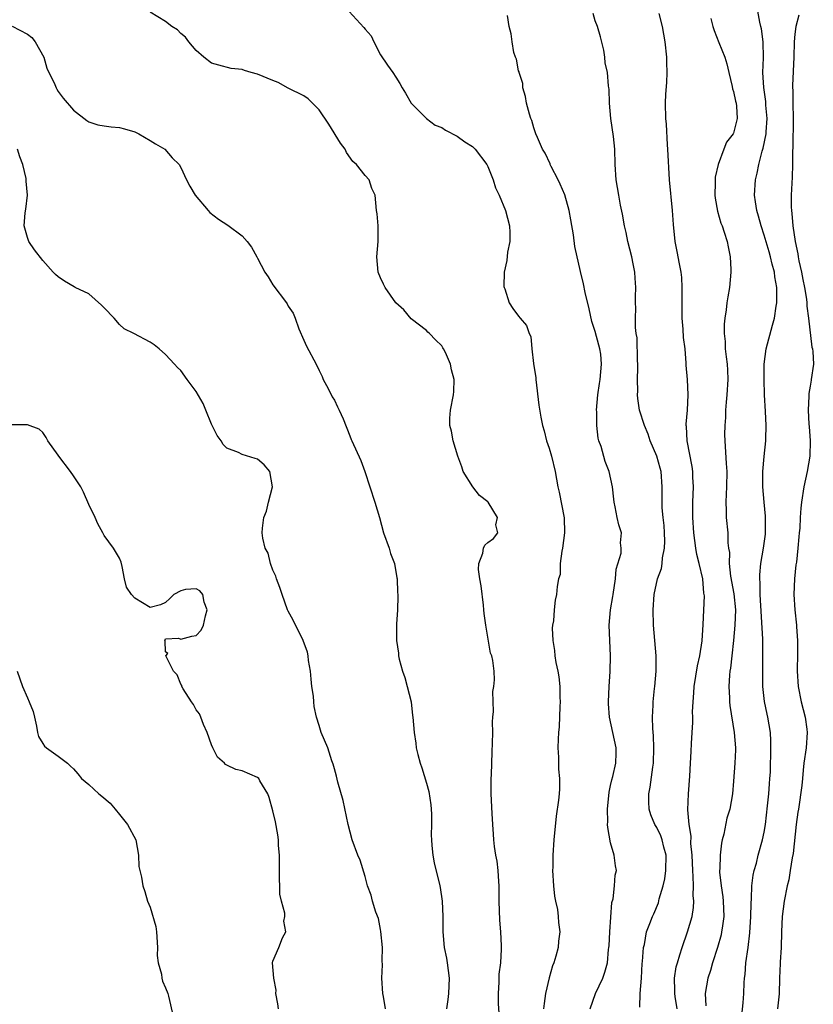
# Model space of a CAD drawing. Units: inches. Extents: x 2508000 to 2511000, y 1557000 to 1560000.
# Drawn here: x 2508796 to 2508899, y 1559742 to 1559870 of the extents above; entities that cross this region are included whole.
import ezdxf

# ---------------------------------------------------------------- set-up
doc = ezdxf.new("R2010")
doc.units = ezdxf.units.IN
doc.header["$MEASUREMENT"] = 0
doc.layers.add('LD25081557_2ft', color=150, linetype='Continuous')

msp = doc.modelspace()

# ---------------------------------------------------------------- linework, layer by layer
at = {"layer": 'LD25081557_2ft'}
for points, elevation in [([(2508858.46, 1559740.46), (2508858.38, 1559741.62), (2508858.37, 1559743), (2508858.46, 1559744.46), (2508858.48, 1559745.52), (2508858.67, 1559747), (2508858.78, 1559748.78), (2508858.79, 1559749.21), (2508858.7, 1559751), (2508858.56, 1559752.56), (2508858.49, 1559755), (2508858.49, 1559757), (2508858.44, 1559757.56), (2508858.35, 1559759), (2508858.21, 1559760.21), (2508858.05, 1559761), (2508857.86, 1559762.14), (2508857.78, 1559763), (2508857.75, 1559763.75), (2508857.64, 1559765), (2508857.55, 1559766.45), (2508857.44, 1559769), (2508857.45, 1559771), (2508857.47, 1559771.47), (2508857.54, 1559774.46), (2508857.6, 1559775.6), (2508857.63, 1559777), (2508857.61, 1559778.39), (2508857.64, 1559779), (2508857.72, 1559779.72), (2508857.65, 1559782.35), (2508857.79, 1559783), (2508857.86, 1559783.86), (2508857.81, 1559785), (2508857.63, 1559786.37), (2508857.5, 1559787), (2508857.35, 1559787.35), (2508856.73, 1559791), (2508856.51, 1559792.51), (2508856.48, 1559793), (2508856.43, 1559793.57), (2508856.12, 1559796.12), (2508855.95, 1559797), (2508855.77, 1559798.23), (2508855.82, 1559799), (2508856.36, 1559800.36), (2508856.42, 1559801), (2508856.59, 1559801.41), (2508857, 1559801.77), (2508857.72, 1559802.28), (2508858.3, 1559803), (2508858.04, 1559804.04), (2508858.24, 1559805), (2508857.04, 1559807), (2508857, 1559807.04), (2508855.9, 1559807.9), (2508855.05, 1559809), (2508853.8, 1559811), (2508853.6, 1559811.6), (2508853.09, 1559813), (2508852.47, 1559815), (2508852.25, 1559816.25), (2508852.04, 1559817), (2508852.06, 1559817.94), (2508852.13, 1559819), (2508852.53, 1559821), (2508852.56, 1559821.44), (2508852.62, 1559823), (2508852.26, 1559824.26), (2508852.15, 1559825), (2508851.48, 1559826.52), (2508851.24, 1559827), (2508851.13, 1559827.14), (2508851, 1559827.37), (2508850.16, 1559828.16), (2508849.4, 1559829), (2508849.18, 1559829.18), (2508849, 1559829.38), (2508847, 1559830.92), (2508846.07, 1559832.07), (2508845, 1559832.98), (2508843.62, 1559835), (2508843.41, 1559835.41), (2508843, 1559836.23), (2508842.7, 1559837), (2508842.55, 1559839), (2508842.72, 1559841), (2508842.7, 1559841.3), (2508842.69, 1559843), (2508842.57, 1559844.57), (2508842.49, 1559845), (2508842.3, 1559847), (2508841.88, 1559847.88), (2508841.53, 1559849), (2508841, 1559849.59), (2508839.88, 1559851), (2508839.39, 1559851.39), (2508838.57, 1559852.57), (2508838.41, 1559853), (2508837.81, 1559853.81), (2508836.27, 1559856.27), (2508835, 1559858.14), (2508833.57, 1559859.57), (2508833, 1559859.98), (2508830.98, 1559860.98), (2508829.69, 1559861.69), (2508829, 1559861.95), (2508827, 1559862.79), (2508826.15, 1559863), (2508825.27, 1559863.27), (2508825, 1559863.39), (2508823.54, 1559863.54), (2508821.94, 1559863.94), (2508821, 1559864.23), (2508820, 1559865), (2508819, 1559865.85), (2508818.05, 1559867), (2508817.6, 1559867.6), (2508817, 1559868.08), (2508816.56, 1559868.56), (2508815.81, 1559869), (2508815, 1559869.66), (2508813, 1559870.86)], 7258), ([(2508838.93, 1559870.93), (2508840.86, 1559868.86), (2508841, 1559868.63), (2508841.78, 1559867.78), (2508842.14, 1559867), (2508843, 1559865.29), (2508843.94, 1559863.94), (2508844.61, 1559863), (2508845, 1559862.38), (2508845.55, 1559861.55), (2508845.85, 1559861), (2508846.29, 1559860.29), (2508847.02, 1559859), (2508849, 1559857.02), (2508850.14, 1559856.14), (2508851, 1559855.82), (2508851.47, 1559855.47), (2508853, 1559854.72), (2508853.98, 1559853.98), (2508855, 1559853.38), (2508855.35, 1559853), (2508856.87, 1559851), (2508857, 1559850.77), (2508857.71, 1559849), (2508857.99, 1559847.99), (2508858.46, 1559847), (2508859.3, 1559845), (2508859.81, 1559843), (2508859.86, 1559842.14), (2508859.86, 1559841), (2508859.58, 1559839.58), (2508859.48, 1559838.52), (2508859.14, 1559837), (2508859.1, 1559835.1), (2508859.12, 1559835), (2508859.2, 1559834.8), (2508859.77, 1559833), (2508860.25, 1559832.25), (2508861, 1559831.25), (2508861.23, 1559831), (2508862.03, 1559830.03), (2508862.4, 1559829), (2508862.6, 1559828.6), (2508862.72, 1559827), (2508862.94, 1559825.06), (2508863.23, 1559823.23), (2508863.24, 1559823), (2508863.66, 1559819.66), (2508863.92, 1559818.08), (2508864.13, 1559817), (2508864.32, 1559816.32), (2508864.66, 1559815), (2508865, 1559814.04), (2508865.29, 1559813), (2508865.76, 1559811), (2508866.13, 1559809), (2508866.3, 1559808.3), (2508866.96, 1559804.96), (2508867, 1559803), (2508866.73, 1559801), (2508866.62, 1559800.62), (2508866.42, 1559799), (2508866.42, 1559797.58), (2508866.19, 1559797), (2508866.01, 1559796.01), (2508865.96, 1559795), (2508865.76, 1559794.24), (2508865.63, 1559793), (2508865.54, 1559791.54), (2508865.42, 1559791), (2508865.4, 1559790.6), (2508865.45, 1559789), (2508865.67, 1559787.67), (2508865.72, 1559787), (2508865.87, 1559786.13), (2508866.11, 1559785), (2508866.24, 1559784.24), (2508866.37, 1559783), (2508866.4, 1559781.6), (2508866.43, 1559781), (2508866.39, 1559780.39), (2508866.27, 1559777.73), (2508866.19, 1559777), (2508866.14, 1559776.14), (2508866.13, 1559775), (2508866.2, 1559773.8), (2508866.22, 1559772.22), (2508866.34, 1559771), (2508866.33, 1559769.67), (2508866.29, 1559769), (2508866.2, 1559768.2), (2508865.89, 1559766.11), (2508865.61, 1559763), (2508865.48, 1559761), (2508865.46, 1559759.46), (2508865.43, 1559759), (2508865.55, 1559757), (2508865.68, 1559755.68), (2508865.82, 1559755), (2508866.08, 1559753.92), (2508866.18, 1559753), (2508866.22, 1559752.22), (2508866.37, 1559751), (2508866.2, 1559749.8), (2508866.14, 1559749), (2508865.87, 1559747.87), (2508865.59, 1559747), (2508865.42, 1559746.58), (2508864.97, 1559745.03), (2508864.52, 1559743), (2508864.33, 1559741.67), (2508864.25, 1559741)], 7256), ([(2508870.32, 1559741), (2508871.04, 1559743), (2508871.96, 1559745), (2508872.24, 1559745.76), (2508872.58, 1559747), (2508872.73, 1559748.73), (2508872.78, 1559749), (2508872.8, 1559749.2), (2508872.88, 1559751), (2508873.14, 1559754.86), (2508873.32, 1559755.32), (2508873.52, 1559757), (2508873.59, 1559758.41), (2508873.77, 1559759), (2508873.62, 1559759.62), (2508873.45, 1559761), (2508873, 1559762.63), (2508872.62, 1559764.62), (2508872.61, 1559765), (2508872.63, 1559765.37), (2508872.57, 1559767), (2508872.79, 1559769.21), (2508873, 1559770.07), (2508873.16, 1559770.84), (2508873.28, 1559771.28), (2508873.68, 1559773), (2508873.7, 1559774.3), (2508873.74, 1559775), (2508872.84, 1559779), (2508872.72, 1559780.72), (2508872.71, 1559781), (2508872.79, 1559783), (2508872.93, 1559784.93), (2508872.99, 1559787), (2508872.81, 1559791), (2508872.99, 1559792.99), (2508873.3, 1559794.7), (2508873.32, 1559795), (2508873.62, 1559797), (2508873.7, 1559798.3), (2508874.35, 1559800.35), (2508874.36, 1559801), (2508874.29, 1559801.71), (2508874.4, 1559803), (2508874.06, 1559804.06), (2508873.85, 1559805), (2508873.58, 1559806.42), (2508873.44, 1559807), (2508873.41, 1559807.41), (2508873.23, 1559809), (2508872.8, 1559811), (2508872.3, 1559812.3), (2508871.75, 1559814.25), (2508871.48, 1559815), (2508871.37, 1559815.37), (2508871.2, 1559817), (2508871.18, 1559818.82), (2508871.16, 1559819), (2508871.31, 1559821), (2508871.53, 1559822.47), (2508871.62, 1559823), (2508871.82, 1559825), (2508871.7, 1559826.3), (2508871.6, 1559827), (2508871.46, 1559827.46), (2508871, 1559829.24), (2508870.56, 1559830.56), (2508870.22, 1559832.22), (2508869.66, 1559834.34), (2508869.46, 1559835.46), (2508869.05, 1559837.05), (2508868.33, 1559840.33), (2508868.15, 1559841.85), (2508867.79, 1559843.79), (2508867.6, 1559845), (2508867.04, 1559847.04), (2508866.44, 1559848.44), (2508866.14, 1559849), (2508865.25, 1559850.75), (2508865.14, 1559851), (2508865.11, 1559851.11), (2508864.47, 1559852.47), (2508864.13, 1559853), (2508863.45, 1559854.55), (2508863.27, 1559855), (2508863, 1559855.79), (2508862.73, 1559856.73), (2508862.61, 1559857), (2508862.42, 1559857.58), (2508862.05, 1559859), (2508861.89, 1559859.89), (2508861.56, 1559861), (2508861.56, 1559861.56), (2508861.06, 1559863), (2508861.07, 1559863.07), (2508861, 1559863.24), (2508860.73, 1559864.73), (2508860.6, 1559865), (2508860.39, 1559865.61), (2508860.17, 1559867), (2508860.04, 1559868.04), (2508859.79, 1559869), (2508859.55, 1559870.45)], 7254), ([(2508876.81, 1559741.19), (2508876.85, 1559743), (2508877, 1559745), (2508877.11, 1559746.89), (2508877.15, 1559747.15), (2508877.27, 1559749), (2508877.39, 1559749.39), (2508877.67, 1559751), (2508878.11, 1559752.11), (2508878.44, 1559753), (2508878.64, 1559753.36), (2508879.22, 1559754.78), (2508879.34, 1559755.34), (2508879.85, 1559757), (2508880.07, 1559757.93), (2508880.21, 1559759), (2508880.25, 1559761), (2508879.95, 1559762.05), (2508879.73, 1559763), (2508879.54, 1559763.54), (2508879, 1559764.62), (2508878.76, 1559765), (2508878.25, 1559766.25), (2508878.01, 1559767), (2508877.96, 1559767.96), (2508877.96, 1559769), (2508878.14, 1559769.86), (2508878.48, 1559772.48), (2508878.58, 1559773), (2508878.63, 1559775), (2508878.57, 1559776.57), (2508878.48, 1559777.52), (2508878.47, 1559779), (2508878.55, 1559780.55), (2508878.55, 1559781), (2508878.73, 1559782.73), (2508878.75, 1559783), (2508878.94, 1559785), (2508878.95, 1559787), (2508878.6, 1559791), (2508878.55, 1559793), (2508878.69, 1559795), (2508879.12, 1559797), (2508879.63, 1559798.37), (2508879.7, 1559799), (2508879.74, 1559799.74), (2508880.02, 1559801), (2508880.06, 1559801.94), (2508880.02, 1559803), (2508879.96, 1559803.96), (2508879.84, 1559805), (2508879.73, 1559806.27), (2508879.71, 1559807), (2508879.72, 1559807.72), (2508879.71, 1559809), (2508879.57, 1559811), (2508879.45, 1559811.45), (2508879.02, 1559813), (2508878.17, 1559815), (2508877.87, 1559815.87), (2508877.4, 1559817), (2508876.78, 1559819), (2508876.54, 1559820.54), (2508876.51, 1559821), (2508876.54, 1559821.46), (2508876.51, 1559823), (2508876.53, 1559824.53), (2508876.55, 1559825), (2508876.51, 1559825.49), (2508876.44, 1559828.44), (2508876.34, 1559829), (2508876.23, 1559829.77), (2508876.24, 1559831), (2508876.29, 1559832.29), (2508876.25, 1559833), (2508876.25, 1559833.75), (2508876.28, 1559835), (2508876.18, 1559836.18), (2508876.13, 1559837), (2508875.94, 1559838.06), (2508875.74, 1559839), (2508875.24, 1559841), (2508875, 1559842.13), (2508874.79, 1559843), (2508874.53, 1559844.53), (2508874.28, 1559845.72), (2508874.05, 1559847), (2508873.73, 1559849), (2508873.6, 1559851), (2508873.54, 1559853), (2508873.36, 1559854.64), (2508873.02, 1559857), (2508872.83, 1559859), (2508872.81, 1559860.81), (2508872.77, 1559861), (2508872.74, 1559861.26), (2508872.61, 1559863), (2508872.27, 1559864.27), (2508872.24, 1559865), (2508872.1, 1559865.9), (2508871.67, 1559867.67), (2508871.28, 1559869), (2508871, 1559869.74), (2508870.71, 1559870.71)], 7252), ([(2508881.67, 1559741), (2508881.4, 1559742.6), (2508881.35, 1559743), (2508881.37, 1559743.37), (2508881.34, 1559745), (2508881.55, 1559746.45), (2508881.7, 1559747), (2508882.02, 1559748.02), (2508882.3, 1559749), (2508883, 1559751), (2508883.6, 1559753), (2508883.79, 1559754.21), (2508883.85, 1559755), (2508883.76, 1559755.76), (2508883.78, 1559757), (2508883.77, 1559758.23), (2508883.69, 1559759), (2508883.61, 1559761), (2508883.46, 1559762.54), (2508883.47, 1559763.47), (2508883.22, 1559765), (2508883.07, 1559766.93), (2508883.13, 1559769), (2508883.31, 1559771.31), (2508883.41, 1559773), (2508883.47, 1559774.53), (2508883.55, 1559775.55), (2508883.62, 1559777), (2508883.69, 1559778.31), (2508883.7, 1559779), (2508883.68, 1559779.68), (2508883.74, 1559781), (2508883.85, 1559782.15), (2508883.88, 1559783), (2508884.31, 1559785.69), (2508884.62, 1559787), (2508884.93, 1559788.93), (2508885.06, 1559791.06), (2508885.21, 1559794.79), (2508885.2, 1559795), (2508885.16, 1559795.16), (2508885.01, 1559797), (2508884.53, 1559799), (2508884.21, 1559800.21), (2508884.09, 1559801), (2508883.97, 1559802.03), (2508883.82, 1559803), (2508883.71, 1559805), (2508883.72, 1559807), (2508883.78, 1559809), (2508883.72, 1559810.28), (2508883.71, 1559811), (2508883.64, 1559811.64), (2508882.98, 1559815), (2508882.88, 1559816.88), (2508882.85, 1559817), (2508882.84, 1559817.16), (2508883, 1559819), (2508883.1, 1559821), (2508883.03, 1559823), (2508882.86, 1559824.86), (2508882.86, 1559825.14), (2508882.69, 1559827), (2508882.49, 1559828.49), (2508882.44, 1559829.56), (2508882.3, 1559831), (2508882.3, 1559833.7), (2508882.34, 1559835), (2508882.27, 1559836.27), (2508882.18, 1559837), (2508881.95, 1559838.05), (2508881.67, 1559839.67), (2508881.4, 1559841), (2508881.18, 1559843.18), (2508881.06, 1559845), (2508880.65, 1559849), (2508880.47, 1559853), (2508880.4, 1559853.59), (2508880.27, 1559856.27), (2508880.18, 1559857), (2508880.14, 1559859), (2508880.19, 1559860.19), (2508880.31, 1559861.69), (2508880.36, 1559863), (2508880.32, 1559864.32), (2508880.32, 1559865), (2508880.1, 1559867), (2508879.74, 1559869), (2508879.33, 1559870.67)], 7250), ([(2508890.1, 1559740.1), (2508890.25, 1559741.75), (2508890.34, 1559743), (2508890.38, 1559744.38), (2508890.44, 1559745), (2508890.52, 1559745.48), (2508890.63, 1559747), (2508890.9, 1559749), (2508891.13, 1559750.87), (2508891.27, 1559753), (2508891.29, 1559754.71), (2508891.36, 1559755.36), (2508891.41, 1559757), (2508891.58, 1559758.42), (2508891.71, 1559759), (2508891.99, 1559759.99), (2508892.23, 1559761), (2508892.79, 1559763), (2508893, 1559763.99), (2508893.17, 1559765), (2508893.45, 1559767.45), (2508893.6, 1559769), (2508893.68, 1559770.32), (2508893.76, 1559771), (2508893.82, 1559771.82), (2508893.83, 1559773), (2508893.89, 1559773.89), (2508893.85, 1559775), (2508893.89, 1559775.89), (2508893.81, 1559777), (2508893.5, 1559779), (2508893.38, 1559779.38), (2508893.05, 1559781.05), (2508892.83, 1559783), (2508892.81, 1559784.81), (2508892.85, 1559787), (2508892.81, 1559788.81), (2508892.83, 1559789.17), (2508892.49, 1559795), (2508892.48, 1559796.48), (2508892.42, 1559797), (2508892.44, 1559797.56), (2508892.57, 1559799), (2508892.9, 1559801), (2508893.16, 1559802.84), (2508893.18, 1559803.18), (2508893.19, 1559805.19), (2508893, 1559807), (2508892.82, 1559809), (2508892.85, 1559811), (2508893, 1559812.98), (2508893.22, 1559815), (2508893.21, 1559815.21), (2508893.27, 1559817), (2508893.17, 1559818.83), (2508893.03, 1559821), (2508892.99, 1559823), (2508893.02, 1559825), (2508893.27, 1559827), (2508894.07, 1559830.07), (2508894.33, 1559831), (2508894.56, 1559832.56), (2508894.65, 1559833), (2508894.67, 1559833.33), (2508894.64, 1559835), (2508894.39, 1559836.39), (2508894.35, 1559837), (2508894.04, 1559838.04), (2508893.84, 1559839), (2508893.64, 1559839.64), (2508893, 1559841.8), (2508892.61, 1559843), (2508892.28, 1559844.28), (2508892.06, 1559845), (2508891.86, 1559846.14), (2508891.76, 1559847), (2508891.87, 1559849), (2508892.1, 1559849.9), (2508892.3, 1559851), (2508892.76, 1559852.76), (2508892.88, 1559853.12), (2508893.25, 1559855), (2508893.26, 1559855.26), (2508893.38, 1559857), (2508893.24, 1559858.76), (2508893.21, 1559859.22), (2508892.95, 1559861.05), (2508892.84, 1559863), (2508892.91, 1559864.91), (2508892.89, 1559867), (2508892.67, 1559868.67), (2508892.59, 1559869), (2508892.42, 1559869.58), (2508892.16, 1559871)], 7246), ([(2508897.52, 1559870.48), (2508897.13, 1559869), (2508897, 1559867.98), (2508896.9, 1559867), (2508896.85, 1559865), (2508896.71, 1559861.29), (2508896.7, 1559861), (2508896.72, 1559860.72), (2508896.72, 1559859), (2508896.76, 1559857), (2508896.75, 1559853.25), (2508896.71, 1559852.71), (2508896.69, 1559851), (2508896.65, 1559849.35), (2508896.59, 1559848.59), (2508896.54, 1559847), (2508896.53, 1559845.47), (2508896.55, 1559845), (2508896.62, 1559844.62), (2508896.73, 1559843), (2508897.03, 1559841), (2508897.39, 1559839.39), (2508897.43, 1559839), (2508897.53, 1559838.47), (2508897.86, 1559837), (2508898.04, 1559836.04), (2508898.27, 1559835), (2508898.53, 1559833.47), (2508898.57, 1559833), (2508898.56, 1559832.56), (2508898.78, 1559831), (2508899.22, 1559827.22), (2508899.3, 1559827), (2508899.35, 1559826.65), (2508899.41, 1559825), (2508899.14, 1559823), (2508899.11, 1559822.89), (2508899, 1559822.11), (2508898.83, 1559821.17), (2508898.83, 1559820.83), (2508898.72, 1559819), (2508898.84, 1559817.16), (2508898.87, 1559816.87), (2508899.01, 1559815.02), (2508898.95, 1559813), (2508898.59, 1559811), (2508898.15, 1559809), (2508897.85, 1559807), (2508897.78, 1559806.22), (2508897.7, 1559805), (2508897.64, 1559803.64), (2508897.58, 1559803), (2508897.5, 1559802.5), (2508897.39, 1559801), (2508897.2, 1559799.2), (2508897.15, 1559798.85), (2508896.97, 1559797), (2508896.89, 1559795), (2508897.01, 1559793), (2508897.22, 1559791), (2508897.22, 1559790.78), (2508897.33, 1559789), (2508897.34, 1559787.34), (2508897.32, 1559785), (2508897.44, 1559783), (2508897.84, 1559781), (2508898.35, 1559779), (2508898.57, 1559777.43), (2508898.62, 1559777), (2508898.47, 1559775), (2508898.18, 1559773), (2508898.07, 1559772.07), (2508897.98, 1559771), (2508897.93, 1559770.07), (2508897.48, 1559767), (2508897.4, 1559766.6), (2508897.19, 1559765), (2508896.76, 1559761.24), (2508896.65, 1559760.65), (2508896.41, 1559759), (2508896.2, 1559757.8), (2508896.02, 1559757), (2508895.61, 1559755), (2508895.33, 1559753), (2508895.24, 1559751), (2508895.21, 1559749), (2508895.09, 1559747.09), (2508895.1, 1559746.9), (2508895, 1559745), (2508894.96, 1559742.96), (2508894.76, 1559741)], 7244), ([(2508795, 1559869.05), (2508797, 1559868), (2508797.56, 1559867.56), (2508798.02, 1559867), (2508799.14, 1559865), (2508799.55, 1559863.55), (2508800.57, 1559861.43), (2508800.73, 1559861), (2508800.82, 1559860.82), (2508801, 1559860.54), (2508801.67, 1559859.67), (2508803, 1559858.08), (2508804.73, 1559856.73), (2508805, 1559856.58), (2508806.17, 1559856.17), (2508807, 1559856.06), (2508807.91, 1559855.91), (2508809, 1559855.83), (2508809.67, 1559855.67), (2508811, 1559855.26), (2508811.18, 1559855.18), (2508811.51, 1559855), (2508813, 1559854.12), (2508813.69, 1559853.69), (2508814.91, 1559853), (2508815.88, 1559851.88), (2508816.76, 1559851), (2508817, 1559850.63), (2508817.74, 1559849), (2508818.17, 1559848.17), (2508818.88, 1559847), (2508820.55, 1559845), (2508820.76, 1559844.76), (2508821.89, 1559843.89), (2508823.12, 1559843.12), (2508825, 1559841.72), (2508825.64, 1559841), (2508826.22, 1559840.22), (2508826.89, 1559839), (2508827, 1559838.82), (2508827.93, 1559837), (2508828.36, 1559836.36), (2508829, 1559835.33), (2508830.75, 1559833), (2508830.85, 1559832.85), (2508831, 1559832.55), (2508831.63, 1559831.63), (2508831.9, 1559831), (2508832.38, 1559829.62), (2508833, 1559828.14), (2508833.36, 1559827.36), (2508834.62, 1559825), (2508835, 1559824.18), (2508835.39, 1559823.39), (2508835.55, 1559823), (2508836.18, 1559821.82), (2508836.73, 1559820.73), (2508837, 1559820.31), (2508837.42, 1559819.42), (2508837.64, 1559819), (2508838.13, 1559817.87), (2508839, 1559815.64), (2508839.17, 1559815.17), (2508839.27, 1559815), (2508840.45, 1559812.45), (2508840.95, 1559811), (2508842.26, 1559807), (2508842.86, 1559805), (2508843.42, 1559803), (2508844.13, 1559801), (2508844.32, 1559800.32), (2508844.82, 1559799), (2508845.14, 1559797.14), (2508845.19, 1559797), (2508845.24, 1559795.24), (2508845.27, 1559795), (2508845.25, 1559794.75), (2508845.21, 1559793), (2508845.11, 1559791.11), (2508845.09, 1559791), (2508845.11, 1559789), (2508845.34, 1559787.34), (2508845.37, 1559787), (2508845.46, 1559786.54), (2508845.88, 1559785), (2508846.18, 1559784.18), (2508846.5, 1559783), (2508846.99, 1559781), (2508847.2, 1559779.2), (2508847.24, 1559779), (2508847.38, 1559777), (2508847.61, 1559775.61), (2508847.67, 1559775), (2508847.86, 1559774.14), (2508848.17, 1559773), (2508848.39, 1559772.39), (2508849, 1559770.4), (2508849.3, 1559769.3), (2508849.57, 1559767.57), (2508849.63, 1559767), (2508849.65, 1559766.35), (2508849.67, 1559765), (2508849.63, 1559763.63), (2508849.64, 1559763), (2508849.72, 1559762.28), (2508849.82, 1559761), (2508850.02, 1559760.02), (2508850.76, 1559757), (2508850.8, 1559756.8), (2508851.03, 1559755), (2508851.12, 1559753), (2508851.15, 1559751), (2508851.32, 1559749), (2508851.6, 1559747.6), (2508851.7, 1559747), (2508851.97, 1559745), (2508851.86, 1559743), (2508851.79, 1559742.21), (2508851.63, 1559741)], 7260), ([(2508886.05, 1559870.05), (2508886.33, 1559869), (2508886.49, 1559868.49), (2508887.08, 1559866.92), (2508887.86, 1559865), (2508888.13, 1559864.13), (2508888.38, 1559863), (2508888.83, 1559861.17), (2508888.87, 1559860.87), (2508889, 1559860.53), (2508889.26, 1559859.26), (2508889.34, 1559859), (2508889.4, 1559858.6), (2508889.5, 1559857), (2508889, 1559855.11), (2508888.95, 1559855), (2508888.09, 1559853.91), (2508887.73, 1559853), (2508886.99, 1559851), (2508886.64, 1559849.36), (2508886.61, 1559849), (2508886.62, 1559848.62), (2508886.58, 1559847), (2508886.62, 1559846.62), (2508886.91, 1559844.91), (2508887.36, 1559843.36), (2508887.52, 1559843), (2508887.81, 1559842.19), (2508888.18, 1559841), (2508888.3, 1559840.3), (2508888.59, 1559839), (2508888.67, 1559837.33), (2508888.68, 1559837), (2508888.5, 1559835), (2508888.25, 1559833.75), (2508888.15, 1559833), (2508888.06, 1559832.06), (2508887.88, 1559831), (2508887.79, 1559830.21), (2508887.8, 1559829), (2508887.93, 1559827.93), (2508887.93, 1559827), (2508888.03, 1559825.97), (2508888.18, 1559825), (2508888.23, 1559824.23), (2508888.27, 1559823), (2508888.14, 1559821), (2508888.05, 1559820.06), (2508887.98, 1559819), (2508887.95, 1559818.05), (2508887.88, 1559817), (2508887.85, 1559815.85), (2508887.86, 1559815), (2508888.07, 1559812.07), (2508888.13, 1559811), (2508888.09, 1559809), (2508888.04, 1559808.04), (2508888.01, 1559807), (2508888.06, 1559805.94), (2508888.07, 1559805), (2508888.25, 1559803), (2508888.27, 1559801.73), (2508888.37, 1559801), (2508888.47, 1559800.47), (2508888.45, 1559799), (2508888.63, 1559797.37), (2508889.07, 1559795.07), (2508889.27, 1559793), (2508889.2, 1559791), (2508889, 1559789), (2508888.77, 1559787), (2508888.6, 1559785.4), (2508888.54, 1559785), (2508888.48, 1559784.48), (2508888.4, 1559783), (2508888.47, 1559781.53), (2508888.48, 1559781), (2508888.53, 1559780.53), (2508889.1, 1559777), (2508889.25, 1559775), (2508889.25, 1559774.75), (2508889.17, 1559773), (2508889, 1559770.64), (2508888.87, 1559769), (2508888.51, 1559767), (2508888.16, 1559765.84), (2508887.74, 1559763.74), (2508887.54, 1559763), (2508887.44, 1559762.56), (2508887.25, 1559761), (2508887.21, 1559759.21), (2508887.19, 1559759), (2508887.19, 1559758.81), (2508887.38, 1559757), (2508887.6, 1559755.6), (2508887.66, 1559755), (2508887.73, 1559753), (2508887.51, 1559751.51), (2508887.46, 1559751), (2508887.39, 1559750.61), (2508886.94, 1559749), (2508886.29, 1559747), (2508886, 1559745.99), (2508885.67, 1559745), (2508885.31, 1559743), (2508885.39, 1559741.39)], 7248), ([(2508843.68, 1559741), (2508843.41, 1559742.59), (2508843.31, 1559743), (2508843.18, 1559745), (2508843.26, 1559746.74), (2508843.24, 1559747.24), (2508843.26, 1559749), (2508843.06, 1559751.06), (2508843, 1559751.34), (2508842.75, 1559752.75), (2508842.41, 1559753.59), (2508841.98, 1559755), (2508841.79, 1559755.79), (2508841.32, 1559757), (2508841, 1559758.23), (2508840.35, 1559760.35), (2508840.07, 1559761), (2508839.33, 1559763), (2508838.78, 1559765), (2508838.13, 1559768.13), (2508837.47, 1559770.53), (2508837.29, 1559771.29), (2508837, 1559772.28), (2508836.86, 1559772.86), (2508836.69, 1559773.31), (2508836.13, 1559775), (2508835.3, 1559777), (2508835, 1559777.89), (2508834.69, 1559779), (2508834.38, 1559780.38), (2508834.32, 1559781), (2508834.28, 1559781.72), (2508834.08, 1559783), (2508833.96, 1559783.96), (2508833.87, 1559785), (2508833.64, 1559786.36), (2508833.57, 1559787), (2508833.48, 1559787.48), (2508832.95, 1559789), (2508831.65, 1559791.65), (2508831, 1559792.81), (2508830.91, 1559793), (2508830.18, 1559795), (2508829.9, 1559795.9), (2508829.45, 1559797), (2508829.37, 1559797.37), (2508829, 1559798.13), (2508828.66, 1559799), (2508828.38, 1559800.38), (2508828, 1559801), (2508827.67, 1559802.33), (2508827.61, 1559803), (2508827.63, 1559803.63), (2508827.79, 1559805), (2508828.14, 1559805.86), (2508828.4, 1559807), (2508828.94, 1559809), (2508828.6, 1559811), (2508827.86, 1559811.86), (2508827, 1559812.63), (2508826.69, 1559812.69), (2508825, 1559813.23), (2508824.52, 1559813.48), (2508823, 1559814.04), (2508822.52, 1559814.52), (2508822.24, 1559815), (2508821.71, 1559815.71), (2508821, 1559817.16), (2508820.27, 1559819), (2508819.89, 1559819.89), (2508819, 1559821.44), (2508817.84, 1559823), (2508817, 1559824.19), (2508816.58, 1559824.58), (2508816.16, 1559825), (2508815, 1559826.25), (2508814.15, 1559827), (2508813.51, 1559827.51), (2508813, 1559827.87), (2508810.85, 1559829), (2508809.62, 1559829.62), (2508809, 1559830.18), (2508808.32, 1559831), (2508807, 1559832.32), (2508806.67, 1559832.67), (2508805, 1559834.15), (2508803.22, 1559835), (2508803.09, 1559835.09), (2508801.82, 1559835.82), (2508801, 1559836.36), (2508800.67, 1559836.67), (2508800.35, 1559837), (2508799, 1559838.49), (2508797.91, 1559839.91), (2508797.18, 1559841), (2508797, 1559841.49), (2508796.59, 1559843), (2508796.71, 1559844.71), (2508796.81, 1559845.19), (2508797.01, 1559847), (2508796.84, 1559848.84), (2508796.84, 1559849), (2508796.82, 1559849.18), (2508796.42, 1559851), (2508796.03, 1559852.03), (2508795.7, 1559853)], 7262), ([(2508829.7, 1559741), (2508829.65, 1559741.65), (2508829.38, 1559743), (2508829.42, 1559743.42), (2508829.1, 1559745), (2508828.95, 1559747), (2508829, 1559747.18), (2508829.76, 1559749), (2508830.24, 1559750.24), (2508830.67, 1559751), (2508830.41, 1559752.41), (2508830.55, 1559753), (2508830.55, 1559753.45), (2508830.13, 1559755), (2508829.91, 1559755.91), (2508829.9, 1559757), (2508829.83, 1559757.83), (2508829.85, 1559759), (2508829.84, 1559761), (2508829.74, 1559762.26), (2508829.73, 1559763), (2508829.65, 1559763.65), (2508829.34, 1559765.34), (2508829, 1559766.78), (2508828.52, 1559768.52), (2508828.32, 1559769), (2508827.3, 1559770.7), (2508827.14, 1559771), (2508827, 1559771.13), (2508825, 1559771.99), (2508824.18, 1559772.18), (2508823, 1559772.76), (2508822.83, 1559772.83), (2508822.69, 1559773), (2508821.79, 1559773.79), (2508821.17, 1559775), (2508821, 1559775.38), (2508820.44, 1559777), (2508819.94, 1559778.06), (2508819.58, 1559779), (2508819.44, 1559779.44), (2508819, 1559779.96), (2508818.64, 1559780.64), (2508818.39, 1559781), (2508817.31, 1559782.69), (2508817.14, 1559783), (2508817.13, 1559783.13), (2508817, 1559783.31), (2508816.5, 1559784.5), (2508816.03, 1559785), (2508815.03, 1559786.97), (2508815.03, 1559787), (2508815.31, 1559787.31), (2508815, 1559787.49), (2508814.94, 1559788.94), (2508814.9, 1559789), (2508815, 1559789.19), (2508816.7, 1559789.3), (2508817, 1559789.14), (2508818.44, 1559789.56), (2508819, 1559789.62), (2508819.66, 1559790.33), (2508819.93, 1559791), (2508820.21, 1559792.21), (2508820.41, 1559793), (2508820.04, 1559793.96), (2508819.85, 1559795), (2508819.47, 1559795.47), (2508819, 1559795.72), (2508817.61, 1559795.61), (2508817, 1559795.47), (2508816.07, 1559795), (2508815.55, 1559794.45), (2508815, 1559793.93), (2508814.35, 1559793.65), (2508813, 1559793.28), (2508811, 1559794.52), (2508810.56, 1559795), (2508809.93, 1559795.93), (2508809.67, 1559797), (2508809.36, 1559798.64), (2508809.2, 1559799.2), (2508809, 1559799.73), (2508808.22, 1559801), (2508807, 1559802.65), (2508806.83, 1559803), (2508806.2, 1559804.2), (2508805.85, 1559805), (2508805, 1559806.7), (2508804.31, 1559808.31), (2508803.95, 1559809), (2508803, 1559810.46), (2508802.62, 1559811), (2508801.08, 1559813), (2508801, 1559813.15), (2508799.68, 1559815), (2508799.44, 1559815.44), (2508799, 1559816.07), (2508798.52, 1559816.52), (2508797, 1559817.11), (2508795, 1559817.07)], 7264), ([(2508795.68, 1559785), (2508796.01, 1559784.01), (2508796.36, 1559783), (2508797, 1559781.53), (2508797.25, 1559781), (2508797.74, 1559779.74), (2508797.93, 1559779), (2508798.18, 1559777.82), (2508798.33, 1559777), (2508798.47, 1559776.47), (2508799, 1559775.55), (2508799.22, 1559775.22), (2508799.48, 1559775), (2508801, 1559773.93), (2508802.21, 1559773), (2508802.63, 1559772.63), (2508803, 1559772.27), (2508803.59, 1559771.59), (2508804.03, 1559771), (2508805, 1559770.22), (2508806.3, 1559769), (2508806.7, 1559768.7), (2508807.8, 1559767.8), (2508808.43, 1559767), (2508809, 1559766.33), (2508810.06, 1559765), (2508811.11, 1559763), (2508811.49, 1559761), (2508811.54, 1559759.54), (2508811.66, 1559759), (2508811.87, 1559758.13), (2508812.05, 1559757), (2508812.29, 1559756.29), (2508812.66, 1559755), (2508813, 1559754.22), (2508813.72, 1559751.72), (2508813.82, 1559751), (2508813.96, 1559749), (2508813.92, 1559747.92), (2508814.05, 1559747), (2508814.48, 1559745.52), (2508814.51, 1559745), (2508814.59, 1559744.59), (2508815, 1559743.74), (2508815.31, 1559743), (2508815.37, 1559742.63), (2508816.01, 1559740.01)], 7266)]:
    msp.add_lwpolyline(points, dxfattribs=dict(at, elevation=elevation))

doc.saveas('drawing.dxf')
